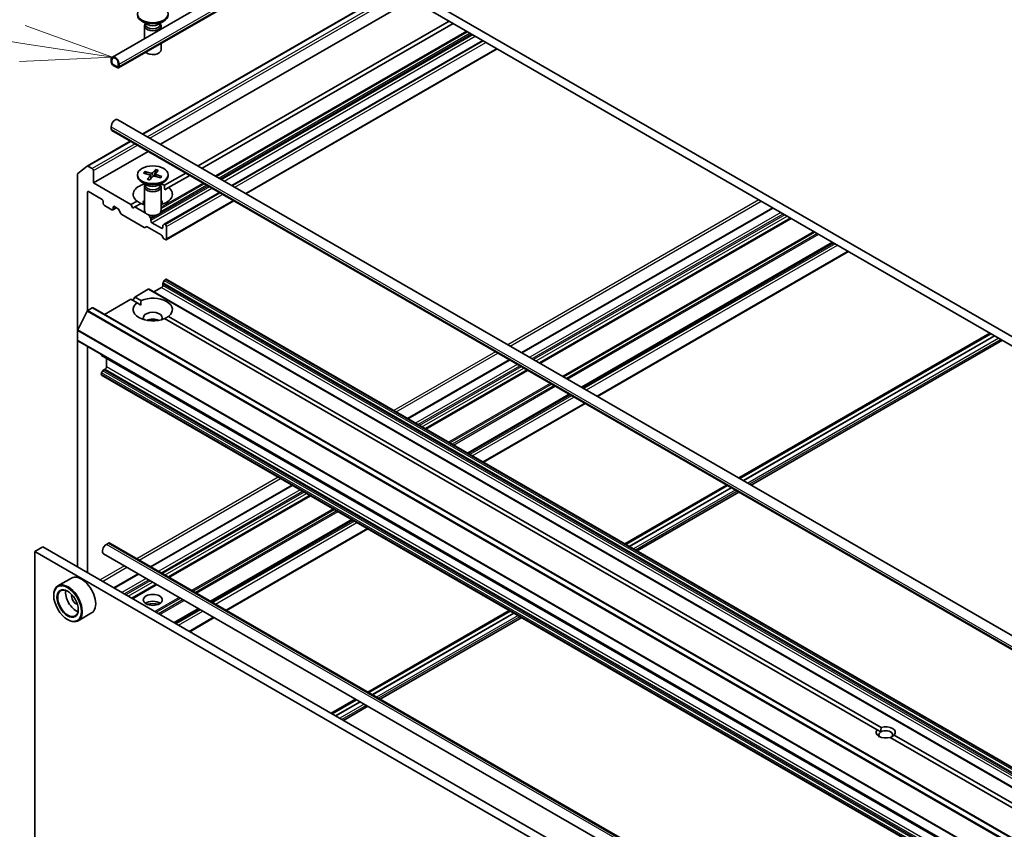
# Model space of a CAD drawing. Units: millimetres. Extents: x 36 to 10067, y 20 to 1846.
# Drawn here: x 669 to 737, y 250 to 306 of the extents above; entities that cross this region are included whole.
import ezdxf

# ---------------------------------------------------------------- set-up
doc = ezdxf.new("R2010")
doc.units = ezdxf.units.MM
doc.header["$LTSCALE"] = 2.5
for name, color, linetype, lineweight in [('Symbol (TK)', 100, 'Continuous', 18), ('Visible (ISO)', 7, 'Continuous', 35), ('Visible Narrow (ISO)', 7, 'Continuous', 25)]:
    doc.layers.add(name, color=color, linetype=linetype, lineweight=lineweight)
doc.styles.add('Note Text (TK2)', font='MS PGothic.ttf')

# ---------------------------------------------------------------- blocks, each defined once
blk = doc.blocks.new('Balloon8')
at = {"layer": 'Symbol (TK)'}
for p, q in [((255.506, 126.632), (255.446, 126.632)), ((255.506, 120.632), (255.446, 120.632))]:
    blk.add_line(p, q, dxfattribs=at)
at = {"layer": 'Symbol (TK)', "color": 100}
for p, q in [((267.711, 121.77), (258.466, 123.18)), ((270.182, 121.393), (267.786, 122.264)), ((267.711, 121.77), (270.182, 121.393)), ((267.635, 121.276), (270.182, 121.393))]:
    blk.add_line(p, q, dxfattribs=at)
at = {"layer": 'Symbol (TK)'}
for centre, start, end in [((255.446, 123.632), 90, 270), ((255.506, 123.632), 270, 90)]:
    blk.add_arc(centre, 3, start, end, dxfattribs=at)
at = {"layer": 'Symbol (TK)', "color": 7, "insert": (255.476, 123.614), "char_height": 2, "attachment_point": 5, "style": 'Note Text (TK2)'}
blk.add_mtext('8', dxfattribs=at)

msp = doc.modelspace()

# ---------------------------------------------------------------- linework, layer by layer
at = {"layer": 'Visible (ISO)'}
for p, q in [((792.538, 252.3324), (686.472, 313.5697)), ((686.472, 312.9416), (792.538, 251.7043)), ((675.4555, 303.483), (689.1551, 311.3925)), ((675.8799, 302.7478), (690.004, 310.9024)), ((677.5381, 298.2004), (694.7713, 308.15)), ((678.7575, 297.4963), (695.9907, 307.4459)), ((677.8652, 305.7261), (677.4836, 305.9464)), ((677.6545, 305.6235), (677.6545, 304.7526)), ((677.7135, 305.7744), (677.6918, 305.7412)), ((677.7135, 305.8136), (677.7135, 305.7198)), ((678.5977, 305.7261), (678.9794, 305.9464)), ((678.7494, 305.8136), (678.7494, 305.7198)), ((678.7494, 305.7744), (678.7711, 305.7412)), ((678.8084, 305.6235), (678.8084, 305.4188)), ((681.3412, 296.0046), (698.5744, 305.9543)), ((698.8464, 305.7972), (681.6131, 295.8476)), ((678.8084, 304.4386), (678.8084, 303.9915)), ((700.8861, 304.6196), (683.6529, 294.67)), ((684.6385, 294.1009), (701.8718, 304.0505)), ((675.3758, 303.3069), (675.3758, 303.1499)), ((675.4302, 303.1185), (675.4302, 303.2755)), ((675.4302, 303.2755), (675.4302, 303.1185)), ((675.7838, 302.8202), (675.5118, 302.9772)), ((675.5118, 302.9772), (675.7838, 302.8202)), ((675.5118, 302.9144), (675.7838, 302.7574)), ((675.8654, 303.0243), (675.8654, 302.8673)), ((675.8654, 302.8673), (675.8654, 303.0243)), ((675.9198, 302.8359), (675.9198, 302.9929)), ((675.8401, 299.1807), (784.8977, 236.2162)), ((675.3758, 298.5336), (675.3758, 298.6906)), ((675.4157, 298.4455), (784.4733, 235.4811)), ((673.7246, 295.9986), (676.6892, 297.7103)), ((674.152, 294.8373), (677.9086, 297.0062)), ((673.0642, 295.4313), (673.0642, 284.7026)), ((673.0831, 295.4807), (673.7196, 295.9952)), ((674.0704, 295.8266), (673.7823, 295.9929)), ((674.152, 294.8373), (674.152, 295.6852)), ((677.1738, 295.4016), (677.1738, 295.3241)), ((677.6046, 295.5182), (678.0097, 295.3944)), ((677.69, 295.618), (678.1065, 295.5076)), ((677.7729, 295.4668), (677.721, 295.591)), ((678.4335, 295.7635), (678.2191, 295.5296)), ((678.4188, 295.7276), (678.3584, 295.295)), ((678.4074, 295.4559), (678.3892, 295.2868)), ((678.6064, 295.7142), (678.4151, 295.4737)), ((678.8584, 295.2849), (678.4532, 295.4087)), ((679.0376, 294.6747), (680.4923, 295.5145)), ((679.2892, 295.4016), (679.2892, 295.3241)), ((676.7357, 293.3457), (674.152, 294.8373)), ((677.8652, 294.6719), (677.4836, 294.8923)), ((677.7135, 294.7203), (677.6918, 294.6871)), ((677.7135, 294.7595), (677.7135, 294.6657)), ((677.8565, 295.0889), (678.0478, 295.3294)), ((678.0294, 295.0396), (678.2439, 295.2735)), ((678.0556, 295.3533), (678.083, 295.098)), ((678.773, 295.1851), (678.3564, 295.2955)), ((678.5977, 294.6719), (678.9794, 294.8923)), ((678.7494, 294.7595), (678.7494, 294.6657)), ((678.7494, 294.7203), (678.7711, 294.6871)), ((678.8266, 295.2758), (678.8029, 295.2395)), ((680.7642, 295.3575), (679.3096, 294.5177)), ((673.7441, 286.0527), (673.7441, 294.1936)), ((673.8257, 294.2407), (674.7503, 293.7068)), ((677.6545, 294.5694), (677.6545, 292.9374)), ((678.8084, 294.5694), (678.8084, 292.9374)), ((682.804, 294.1799), (679.0235, 291.9972)), ((679.0474, 294.3663), (679.3096, 294.5177)), ((674.8319, 293.5655), (674.8319, 293.4399)), ((676.7357, 293.3457), (677.1534, 293.5868)), ((676.8717, 293.1101), (676.7357, 293.3457)), ((677.4253, 293.4298), (677.0076, 293.1886)), ((679.1594, 290.9376), (683.7896, 293.6108)), ((674.9135, 293.2986), (675.4302, 293.0002)), ((675.4879, 292.9945), (675.736, 293.1377)), ((675.5118, 293.0473), (675.5118, 293.1729)), ((675.5934, 293.22), (675.818, 293.0904)), ((676.0455, 292.7354), (675.8757, 293.0295)), ((676.1032, 292.6745), (677.6401, 291.7871)), ((677.0076, 293.1886), (676.8717, 293.1101)), ((677.7327, 292.77), (677.0076, 293.1886)), ((720.7873, 293.1296), (703.554, 283.18)), ((677.9834, 292.5977), (678.0716, 292.4449)), ((678.0955, 292.2465), (678.0955, 292.3645)), ((678.8298, 291.7284), (678.1771, 292.1052)), ((678.9353, 291.9463), (679.0235, 291.9972)), ((679.1018, 291.9796), (679.0812, 291.9915)), ((722.0313, 292.4114), (704.7981, 282.4618)), ((677.786, 291.8323), (677.6978, 291.7814)), ((677.8437, 291.8266), (678.796, 291.2768)), ((678.9114, 291.8935), (678.9114, 291.7755)), ((679.1833, 290.9904), (679.1833, 291.8383)), ((678.9419, 291.0632), (678.8537, 291.2159)), ((678.9996, 291.0023), (679.1018, 290.9433)), ((724.9277, 290.7392), (707.6945, 280.7896)), ((708.7618, 280.1734), (725.995, 290.123)), ((679.0235, 288.1384), (678.9353, 287.9856)), ((679.0812, 288.1993), (679.1018, 288.2112)), ((782.5058, 228.5498), (679.1594, 288.2169)), ((677.0076, 287.0021), (677.9257, 287.5322)), ((781.3298, 227.8708), (677.9834, 287.5379)), ((678.3131, 287.3476), (678.8298, 287.6459)), ((678.9114, 287.7872), (678.9114, 287.9052)), ((674.9201, 285.7969), (676.7357, 286.8451)), ((677.1534, 286.6039), (676.7357, 286.8451)), ((676.8717, 286.7666), (677.0076, 287.0021)), ((677.0076, 287.0021), (677.4253, 286.7609)), ((677.4156, 286.4525), (677.1534, 286.6039)), ((673.7278, 286.028), (673.0768, 284.7501)), ((673.7695, 286.0747), (674.0704, 286.2484)), ((777.4745, 226.5871), (674.1281, 286.2541)), ((727.9586, 257.2715), (679.0376, 285.5161)), ((679.3096, 285.6731), (728.2305, 257.4286)), ((673.0642, 284.0345), (673.0642, 284.7026)), ((673.0642, 284.0345), (673.0642, 268.4582)), ((776.4344, 224.3146), (673.088, 283.9816)), ((735.701, 284.5192), (718.4678, 274.5696)), ((718.5323, 274.5324), (735.7655, 284.482)), ((718.777, 274.391), (736.0103, 284.3406)), ((736.0157, 284.3375), (718.7825, 274.3879)), ((736.5499, 284.0291), (719.3167, 274.0795)), ((673.7441, 268.0657), (673.7441, 283.6029)), ((674.6959, 283.0372), (674.6959, 283.0533)), ((674.7198, 282.9843), (778.0662, 223.3173)), ((675.0495, 282.1973), (675.0495, 282.794)), ((702.7052, 282.6899), (695.7188, 278.6563)), ((674.808, 281.9361), (674.7198, 281.7834)), ((674.8657, 281.997), (674.9679, 282.056)), ((703.9492, 281.9717), (696.9628, 277.9381)), ((674.6959, 281.6792), (674.6959, 281.703)), ((778.0662, 221.9593), (674.7198, 281.6264)), ((706.8456, 280.2994), (699.8592, 276.2659)), ((700.9265, 275.6497), (707.9129, 279.6833)), ((687.7914, 274.0795), (678.0854, 268.4757)), ((717.6189, 274.0795), (710.6325, 270.0459)), ((710.697, 270.0087), (717.6834, 274.0423)), ((710.9418, 269.8673), (717.9281, 273.9009)), ((717.9336, 273.8978), (710.9472, 269.8642)), ((689.0354, 273.3612), (679.3294, 267.7575)), ((718.4678, 273.5894), (711.4814, 269.5558)), ((691.9319, 271.689), (682.2258, 266.0852)), ((683.2931, 265.469), (692.9991, 271.0728)), ((670.6845, 269.8321), (670.1405, 269.5181)), ((670.6845, 269.8321), (773.8949, 210.2436)), ((675.0441, 270.0096), (675.18, 270.0881)), ((675.2762, 270.0976), (778.0786, 210.7446)), ((670.1405, 242.5109), (670.1405, 269.5181)), ((670.1405, 269.5181), (773.3509, 209.9295)), ((674.8517, 269.3624), (777.6542, 210.0094)), ((672.6438, 267.6946), (671.7191, 267.1607)), ((677.2365, 267.9856), (675.5596, 267.0175)), ((678.4805, 267.2674), (676.8037, 266.2992)), ((671.4324, 266.4955), (671.4324, 266.5269)), ((674.0284, 265.2964), (673.1037, 264.7625)), ((681.377, 265.5951), (679.7001, 264.627)), ((680.7673, 264.0108), (682.4442, 264.9789)), ((702.7052, 265.469), (692.9991, 259.8653)), ((693.0636, 259.828), (702.7696, 265.4318)), ((693.3084, 259.6867), (703.0144, 265.2905)), ((703.0198, 265.2873), (693.3138, 259.6836)), ((703.554, 264.9789), (693.848, 259.3751)), ((672.3842, 264.8468), (672.4114, 264.8311)), ((692.1502, 259.3751), (690.4734, 258.407)), ((690.5378, 258.3698), (692.2147, 259.3379)), ((690.7826, 258.2285), (692.4595, 259.1966)), ((692.4649, 259.1935), (690.7881, 258.2253)), ((692.9991, 258.885), (691.3223, 257.9169)), ((728.2105, 257.1261), (727.9586, 257.2715)), ((729.1311, 256.9086), (778.0521, 228.6641)), ((777.7801, 228.5071), (728.8591, 256.7516))]:
    msp.add_line(p, q, dxfattribs=at)
for centre, major_axis in [((678.2315, 306.4557), (-1.0577, 0)), ((678.2315, 295.4016), (-1.0577, 0)), ((672.3842, 265.9459), (-0.6731, 1.1658)), ((672.3842, 265.9459), (0.5192, -0.8993)), ((678.2315, 266.1972), (-0.6538, 0))]:
    msp.add_ellipse(centre, major_axis=major_axis, ratio=0.5773503, dxfattribs=at)
for centre, major_axis, start_param, end_param in [((678.2315, 306.3782), (1.0577, 0), 3.1415927, 6.2831853), ((678.2315, 305.6235), (0.5769, 0), 2.7802255, 6.6445524), ((678.2315, 305.7198), (0.5179, 0), 3.1415927, 6.2831853), ((678.2315, 305.9375), (-0.5179, 0), 0.7853982, 2.3561945), ((675.6478, 303.1499), (-0.1923, 0.3331), 3.9269908, 7.0685835), ((678.2315, 303.9915), (0.5769, 0), 3.6826376, 6.2831853), ((675.5118, 303.0714), (0.0962, -0.1665), 3.9269908, 5.4977871), ((675.6478, 303.1499), (-0.1538, 0.2665), 3.9269908, 7.0685835), ((675.6478, 303.1499), (-0.1538, 0.2665), 3.9269908, 7.0685835), ((675.5118, 303.0714), (-0.0577, 0.0999), 0.7853982, 2.3561945), ((675.5118, 303.0714), (0.0577, -0.0999), 3.9269908, 5.4977871), ((675.7838, 302.9144), (0.0577, -0.0999), 5.4977871, 7.0685835), ((675.7838, 302.9144), (0.0577, -0.0999), 5.4977871, 7.0685835), ((675.7838, 302.9144), (0.0962, -0.1665), 5.4977871, 7.0685835), ((675.6478, 298.8476), (0.1923, 0.3331), 0, 2.3561945), ((675.5118, 298.6121), (-0.0962, -0.1665), 5.4977871, 6.2831853), ((673.1457, 295.3842), (-0.0577, 0.0999), 0.0906599, 0.7853982), ((673.7823, 295.8987), (-0.0577, 0.0999), 5.4977871, 6.3738452), ((674.0704, 295.7323), (0.0577, -0.0999), 0.7853982, 2.3561945), ((677.9692, 295.3502), (0.0865, 0), 5.8526417, 7.3671676), ((678.1426, 295.5529), (0.0865, 0), 4.2818454, 5.7963713), ((678.4937, 295.4529), (-0.0865, 0), 5.8526417, 7.3671676), ((678.2315, 294.0522), (-1.3462, 0), 5.11724, 6.9252359), ((678.2315, 295.3241), (1.0577, 0), 3.1415927, 6.2831853), ((678.3203, 295.2502), (-0.0865, 0), 4.2818454, 5.7963713), ((678.2315, 294.0522), (1.3462, 0), 0.9287457, 1.1659454), ((673.8257, 294.1465), (-0.0577, 0.0999), 5.4977871, 7.0685835), ((678.2315, 294.5694), (0.5769, 0), 2.7802255, 6.6445524), ((678.2315, 294.6657), (0.5179, 0), 3.1415927, 6.2831853), ((678.2315, 294.8834), (-0.5179, 0), 0.7853982, 2.3561945), ((678.2315, 294.0522), (1.3462, 0), 5.1553, 6.9252359), ((674.7503, 293.6126), (-0.0577, 0.0999), 3.9269908, 5.4977871), ((674.9135, 293.3928), (-0.0577, 0.0999), 0.7853982, 2.3561945), ((678.2315, 294.0522), (-1.3462, 0), 0.9287457, 1.1278853), ((678.2315, 293.487), (-0.6538, 0), 5.793228, 6.6224101), ((678.2315, 293.487), (0.6538, 0), 5.9439605, 6.7731426), ((675.4302, 293.0944), (0.0577, -0.0999), 5.4977871, 7.0685835), ((675.5934, 293.1258), (-0.0577, 0.0999), 5.4977871, 7.0685835), ((675.818, 292.9962), (-0.0577, 0.0999), 4.712389, 5.4977871), ((676.1032, 292.7687), (-0.0577, 0.0999), 1.5707963, 2.3561945), ((678.2315, 292.9374), (0.5769, 0), 3.1415927, 6.2831853), ((677.9257, 292.5644), (0.0577, -0.0999), 1.5707963, 2.2117127), ((678.0139, 292.4116), (0.0577, -0.0999), 0.7853982, 1.5707963), ((678.1771, 292.1994), (0.0577, -0.0999), 3.9269908, 5.4977871), ((679.0812, 291.8973), (-0.0577, 0.0999), 5.4977871, 6.2831853), ((677.6401, 291.8813), (0.0577, -0.0999), 5.4977871, 6.2831853), ((677.8437, 291.7324), (-0.0577, 0.0999), 5.4977871, 6.2831853), ((678.8298, 291.8226), (0.0577, -0.0999), 5.4977871, 7.0685835), ((678.993, 291.8464), (-0.0577, 0.0999), 0, 0.7853982), ((679.1018, 291.8854), (0.0577, -0.0999), 0.7853982, 2.3561945), ((678.796, 291.1826), (-0.0577, 0.0999), 4.712389, 5.4977871), ((678.9996, 291.0965), (-0.0577, 0.0999), 1.5707963, 2.3561945), ((679.1018, 291.0375), (0.0577, -0.0999), 5.4977871, 7.0685835), ((678.993, 287.9523), (-0.0577, -0.0999), 4.712389, 5.4977871), ((679.0812, 288.1051), (-0.0577, -0.0999), 3.9269908, 4.712389), ((679.1018, 288.1169), (0.0577, 0.0999), 0, 0.7853982), ((677.9257, 287.438), (0.0577, 0.0999), 0, 0.7853982), ((678.8298, 287.7401), (-0.0577, -0.0999), 0.7853982, 2.3561945), ((678.2315, 286.1385), (-1.3462, 0), 5.6411347, 8.4960322), ((678.2315, 286.1385), (1.3462, 0), 5.6411347, 8.4960322), ((673.7695, 286.0119), (-0.0385, -0.0666), 3.9269908, 4.8030489), ((674.0704, 286.1542), (0.0577, 0.0999), 0, 0.7853982), ((678.2315, 285.5732), (0.6538, 0), 5.9439605, 9.7640027), ((678.2315, 285.1022), (-0.6538, 0), 4.0406381, 5.3841399), ((673.1185, 284.734), (-0.0385, -0.0666), 4.8030489, 5.4977871), ((673.1457, 284.0816), (-0.0577, -0.0999), 5.4977871, 6.2831853), ((674.7775, 283.0843), (-0.0577, -0.0999), 5.4977871, 6.2831853), ((674.8657, 281.9028), (-0.0577, -0.0999), 3.9269908, 4.712389), ((674.9679, 282.1502), (-0.0577, -0.0999), 0.7853982, 2.3561945), ((674.7775, 281.7501), (-0.0577, -0.0999), 4.712389, 5.4977871), ((674.7775, 281.7263), (-0.0577, -0.0999), 5.4977871, 6.2831853), ((675.0441, 269.6955), (-0.1923, -0.3331), 3.9269908, 6.2831853), ((675.18, 269.9311), (0.0962, 0.1665), 0, 0.7853982), ((673.3361, 266.4955), (0.6923, -1.1991), 0, 3.1415927), ((672.4114, 265.9616), (0.6923, -1.1991), 5.4977871, 10.2101761), ((672.4114, 265.9616), (0.5, -0.866), 2.375245, 7.049533), ((672.9554, 266.2757), (0.5, -0.866), 3.7167041, 5.7080739), ((672.9554, 266.2757), (-0.2115, 0.3664), 0.4327472, 2.7088454), ((678.2315, 265.7261), (0.6538, 0), 0.6737459, 2.4678467), ((678.2315, 265.1608), (-1.3462, 0), 4.4052971, 5.0194809), ((728.5448, 257.0901), (-0.6652, 0), 5.7910746, 8.3460923), ((728.5448, 256.9331), (-0.4729, 0), 5.4977871, 6.8815928), ((728.5448, 256.9331), (0.4729, 0), 5.4977871, 8.6393798), ((728.5448, 257.0901), (0.6652, 0), 5.7910746, 8.3460923)]:
    msp.add_ellipse(centre, major_axis=major_axis, ratio=0.5773503, start_param=start_param, end_param=end_param, dxfattribs=at)
for points, knots in [([(677.69, 295.618), (677.6944, 295.6168), (677.6996, 295.6145), (677.7076, 295.6091), (677.7118, 295.6052), (677.7172, 295.5984), (677.7194, 295.5946), (677.721, 295.591)], [0.015165368, 0.015165368, 0.015165368, 0.015165368, 0.018975309, 0.018975309, 0.022733454, 0.022733454, 0.025767724, 0.025767724, 0.025767724, 0.025767724]), ([(678.4188, 295.7276), (678.4194, 295.7316), (678.4203, 295.736), (678.4227, 295.7443), (678.4247, 295.7494), (678.4286, 295.7571), (678.4312, 295.761), (678.4335, 295.7635)], [0.034618354, 0.034618354, 0.034618354, 0.034618354, 0.037652624, 0.037652624, 0.04141077, 0.04141077, 0.045220711, 0.045220711, 0.045220711, 0.045220711]), ([(677.8565, 295.0889), (677.8586, 295.0915), (677.8611, 295.0935), (677.8647, 295.095), (677.8665, 295.095), (677.868, 295.0944)], [0.0151653677, 0.0151653677, 0.0151653677, 0.0151653677, 0.0189753085, 0.0189753085, 0.0219916786, 0.0219916786, 0.0219916786, 0.0219916786]), ([(678.0356, 295.0463), (678.0247, 295.0483), (678.014, 295.0505), (677.9913, 295.0555), (677.9795, 295.0584), (677.9561, 295.0646), (677.9446, 295.0678), (677.922, 295.0748), (677.9109, 295.0785), (677.8891, 295.0862), (677.8784, 295.0902), (677.868, 295.0945)], [1.4255244, 1.4255244, 1.4255244, 1.4255244, 1.4794927, 1.4794927, 1.5404934, 1.5404934, 1.6014941, 1.6014941, 1.6624948, 1.6624948, 1.7234955, 1.7234955, 1.7234955, 1.7234955]), ([(678.8153, 295.257), (678.8119, 295.2518), (678.8082, 295.2466), (678.8005, 295.2362), (678.7963, 295.2311), (678.7875, 295.2209), (678.7829, 295.2158), (678.7731, 295.2058), (678.768, 295.2008), (678.7604, 295.1938), (678.7581, 295.1917), (678.7557, 295.1897)], [6.18480163, 6.18480163, 6.18480163, 6.18480163, 6.23515631, 6.23515631, 6.285511, 6.285511, 6.33586569, 6.33586569, 6.38622038, 6.38622038, 6.40766277, 6.40766277, 6.40766277, 6.40766277]), ([(678.8266, 295.2758), (678.8284, 295.2785), (678.8308, 295.2809), (678.8365, 295.2846), (678.8409, 295.286), (678.8489, 295.2868), (678.8541, 295.2862), (678.8584, 295.2849)], [0.034618354, 0.034618354, 0.034618354, 0.034618354, 0.037652624, 0.037652624, 0.04141077, 0.04141077, 0.045220711, 0.045220711, 0.045220711, 0.045220711])]:
    msp.add_open_spline(points, degree=3, knots=knots, dxfattribs=at)
for points in [[(679.0376, 294.6747), (679.0474, 294.512), (679.0474, 294.3663)], [(677.4156, 293.4242), (677.2894, 293.497), (677.1534, 293.5868)], [(677.4253, 286.7609), (677.4156, 286.5983), (677.4156, 286.4525)], [(679.0474, 285.5104), (679.1736, 285.5833), (679.3096, 285.6731)], [(728.2305, 257.4286), (728.2105, 257.2599), (728.2105, 257.1261)], [(728.8792, 256.74), (728.9951, 256.8069), (729.1311, 256.9086)]]:
    msp.add_open_spline(points, degree=2, dxfattribs=at)
at = {"layer": 'Visible Narrow (ISO)'}
for p, q in [((675.9198, 302.9929), (689.8117, 311.0134)), ((675.9198, 302.8359), (689.9477, 310.9349)), ((677.5719, 298.1808), (694.8051, 308.1305)), ((695.0932, 307.9641), (677.86, 298.0145)), ((678.0232, 297.9203), (695.2564, 307.8699)), ((699.7644, 305.2672), (682.5312, 295.3176)), ((682.6128, 295.2705), (699.846, 305.2201)), ((700.0224, 305.1182), (682.7892, 295.1686)), ((682.8708, 295.1215), (700.104, 305.0711)), ((700.2062, 305.0121), (682.973, 295.0625)), ((683.1361, 294.9683), (700.3694, 304.9179)), ((683.6867, 294.6505), (700.9199, 304.6001)), ((700.9405, 304.5882), (683.7073, 294.6386)), ((683.8704, 294.5444), (701.1037, 304.494)), ((701.838, 304.07), (684.6047, 294.1204)), ((675.3758, 298.6906), (784.4335, 235.7261)), ((675.3758, 298.5336), (784.4335, 235.5691)), ((673.7823, 295.9929), (676.723, 297.6907)), ((677.0111, 297.5244), (674.0704, 295.8266)), ((674.152, 295.6852), (677.1743, 297.4302)), ((678.1065, 295.5076), (678.0895, 295.1051)), ((678.2191, 295.5296), (678.2427, 295.2723)), ((678.4532, 295.4087), (678.4467, 295.2716)), ((678.0478, 295.3294), (678.071, 295.085)), ((681.6823, 294.8275), (678.8084, 293.1682)), ((678.8084, 293.074), (681.7639, 294.7804)), ((673.7441, 294.1936), (673.8257, 294.2407)), ((678.0955, 292.3645), (682.0219, 294.6314)), ((682.1241, 294.5724), (678.0955, 292.2465)), ((678.1771, 292.1052), (682.2872, 294.4782)), ((681.9403, 294.6785), (678.7932, 292.8616)), ((679.0812, 291.9915), (682.8378, 294.1604)), ((682.8584, 294.1485), (679.1018, 291.9796)), ((679.1833, 291.8383), (683.0215, 294.0543)), ((683.7559, 293.6303), (679.1833, 290.9904)), ((719.842, 293.6754), (702.6088, 283.7258)), ((702.7719, 283.6316), (720.0052, 293.5812)), ((675.5118, 293.1729), (675.5934, 293.22)), ((675.7022, 293.1572), (675.5118, 293.0473)), ((703.5878, 283.1605), (720.8211, 293.1101)), ((721.3378, 292.8118), (704.1046, 282.8622)), ((704.2677, 282.768), (721.501, 292.7176)), ((677.9834, 292.5977), (678.0309, 292.6251)), ((678.3628, 292.6131), (678.0716, 292.4449)), ((721.6098, 292.6548), (704.3765, 282.7052)), ((704.5397, 282.611), (721.7729, 292.5606)), ((721.9975, 292.4309), (704.7643, 282.4813)), ((704.8319, 282.4423), (722.0651, 292.3919)), ((678.9114, 291.7755), (678.8298, 291.7284)), ((723.6021, 291.5045), (706.3689, 281.5549)), ((706.4505, 281.5078), (723.6837, 291.4574)), ((723.8601, 291.3556), (706.6268, 281.406)), ((706.7084, 281.3589), (723.9416, 291.3085)), ((724.8939, 290.7587), (707.6607, 280.8091)), ((707.7283, 280.77), (724.9615, 290.7196)), ((725.0637, 290.6606), (707.8305, 280.711)), ((707.9937, 280.6168), (725.2269, 290.5664)), ((725.9612, 290.1425), (708.728, 280.1929)), ((782.2817, 228.3186), (678.9353, 287.9856)), ((679.0235, 288.1384), (782.3698, 228.4713)), ((782.4275, 228.5322), (679.0812, 288.1993)), ((679.1018, 288.2112), (782.4481, 228.5441)), ((677.9257, 287.5322), (781.2721, 227.8651)), ((678.8298, 287.6459), (782.1762, 227.9788)), ((678.9114, 287.9052), (782.2578, 228.2381)), ((782.2578, 228.1201), (678.9114, 287.7872)), ((673.7278, 286.028), (777.0741, 226.3609)), ((777.1159, 226.4077), (673.7695, 286.0747)), ((674.0704, 286.2484), (777.4168, 226.5814)), ((673.0642, 284.7026), (776.4105, 225.0355)), ((776.4231, 225.083), (673.0768, 284.7501)), ((776.4105, 224.3674), (673.0642, 284.0345)), ((735.7573, 284.4867), (718.5241, 274.5371)), ((736.0293, 284.3297), (718.7961, 274.3801)), ((736.3013, 284.1726), (719.068, 274.223)), ((736.4372, 284.0941), (719.204, 274.1445)), ((701.7599, 283.2357), (694.7735, 279.2021)), ((778.0423, 223.3701), (674.6959, 283.0372)), ((694.9367, 279.1079), (701.9231, 283.1415)), ((695.7526, 278.6368), (702.7389, 282.6704)), ((674.808, 281.9361), (778.1544, 222.2691)), ((778.2121, 222.33), (674.8657, 281.997)), ((674.9679, 282.056), (778.3143, 222.389)), ((778.3959, 222.5303), (675.0495, 282.1973)), ((703.2557, 282.3721), (696.2693, 278.3385)), ((696.4325, 278.2443), (703.4189, 282.2779)), ((703.5276, 282.2151), (696.5413, 278.1815)), ((696.7044, 278.0873), (703.6908, 282.1209)), ((703.9154, 281.9912), (696.929, 277.9576)), ((696.9966, 277.9186), (703.983, 281.9522)), ((674.6959, 281.703), (778.0423, 222.0359)), ((778.0423, 222.0121), (674.6959, 281.6792)), ((778.0662, 222.1163), (674.7198, 281.7834)), ((705.52, 281.0648), (698.5336, 277.0312)), ((698.6152, 276.9841), (705.6016, 281.0177)), ((705.7779, 280.9159), (698.7916, 276.8823)), ((698.8732, 276.8352), (705.8595, 280.8688)), ((706.8118, 280.319), (699.8254, 276.2854)), ((699.893, 276.2463), (706.8794, 280.2799)), ((706.9816, 280.2209), (699.9952, 276.1873)), ((700.1584, 276.0931), (707.1448, 280.1267)), ((707.8791, 279.7028), (700.8927, 275.6692)), ((686.8461, 274.6252), (677.1401, 269.0215)), ((677.3033, 268.9273), (687.0093, 274.531)), ((678.1192, 268.4562), (687.8252, 274.06)), ((688.3419, 273.7616), (678.6359, 268.1579)), ((717.6752, 274.047), (710.6888, 270.0134)), ((717.9472, 273.8899), (710.9608, 269.8564)), ((678.7991, 268.0636), (688.5051, 273.6674)), ((688.6139, 273.6046), (678.9079, 268.0008)), ((679.0711, 267.9066), (688.7771, 273.5104)), ((689.0017, 273.3808), (679.2956, 267.777)), ((679.3632, 267.738), (689.0692, 273.3417)), ((718.2191, 273.7329), (711.2328, 269.6993)), ((718.3551, 273.6544), (711.3687, 269.6208)), ((690.6062, 272.4543), (680.9002, 266.8506)), ((680.9818, 266.8035), (690.6878, 272.4072)), ((690.8642, 272.3054), (681.1582, 266.7016)), ((681.2398, 266.6545), (690.9458, 272.2583)), ((691.8981, 271.7085), (682.192, 266.1047)), ((682.2596, 266.0657), (691.9657, 271.6695)), ((692.0678, 271.6105), (682.3618, 266.0067)), ((682.525, 265.9125), (692.231, 271.5163)), ((692.9653, 271.0923), (683.2593, 265.4885)), ((777.8465, 210.6565), (675.0441, 270.0096)), ((675.18, 270.0881), (777.9825, 210.7351)), ((676.2912, 268.5314), (674.6143, 267.5632)), ((674.7775, 267.469), (676.4544, 268.4371)), ((675.5934, 266.9979), (677.2703, 267.9661)), ((677.787, 267.6678), (676.1102, 266.6996)), ((676.2733, 266.6054), (677.9502, 267.5735)), ((678.059, 267.5107), (676.3821, 266.5426)), ((676.5453, 266.4484), (678.2222, 267.4165)), ((678.4467, 267.2869), (676.7699, 266.3187)), ((676.8375, 266.2797), (678.5143, 267.2478)), ((680.0513, 266.3605), (678.3745, 265.3923)), ((678.456, 265.3452), (680.1329, 266.3134)), ((680.3093, 266.2115), (678.6324, 265.2434)), ((678.714, 265.1963), (680.3909, 266.1644)), ((681.3432, 265.6146), (679.6663, 264.6465)), ((679.7339, 264.6075), (681.4107, 265.5756)), ((681.5129, 265.5166), (679.8361, 264.5485)), ((679.9992, 264.4542), (681.6761, 265.4224)), ((682.4104, 264.9984), (680.7335, 264.0303)), ((702.7615, 265.4365), (693.0555, 259.8327)), ((703.0334, 265.2795), (693.3274, 259.6757)), ((703.3054, 265.1225), (693.5994, 259.5187)), ((703.4414, 265.044), (693.7354, 259.4402)), ((692.2066, 259.3426), (690.5297, 258.3745)), ((692.4785, 259.1856), (690.8017, 258.2175)), ((692.7505, 259.0286), (691.0736, 258.0604)), ((692.8865, 258.9501), (691.2096, 257.9819))]:
    msp.add_line(p, q, dxfattribs=at)
for centre, major_axis, start_param, end_param in [((678.2315, 295.4016), (-0.6587, 0), 5.6775765, 5.9714365), ((678.2315, 295.384), (-0.6239, 0), 5.6707799, 5.9376181), ((678.2315, 295.384), (0.6239, 0), 0.9759902, 1.2658441), ((678.2315, 295.4016), (-0.6587, 0), 4.1067801, 4.4006402), ((678.2315, 295.4016), (0.6587, 0), 4.1067801, 4.4006402), ((678.2315, 295.4016), (0.6587, 0), 5.6775765, 5.9714365), ((678.2315, 295.384), (0.6239, 0), 5.9228902, 5.9782331)]:
    msp.add_ellipse(centre, major_axis=major_axis, ratio=0.5773503, start_param=start_param, end_param=end_param, dxfattribs=at)

# ---------------------------------------------------------------- block references
at = {"layer": 'Symbol (TK)', "xscale": 2.5, "yscale": 2.5, "zscale": 2.5}
msp.add_blockref('Balloon8', (0, 0), dxfattribs=at)

doc.saveas('drawing.dxf')
